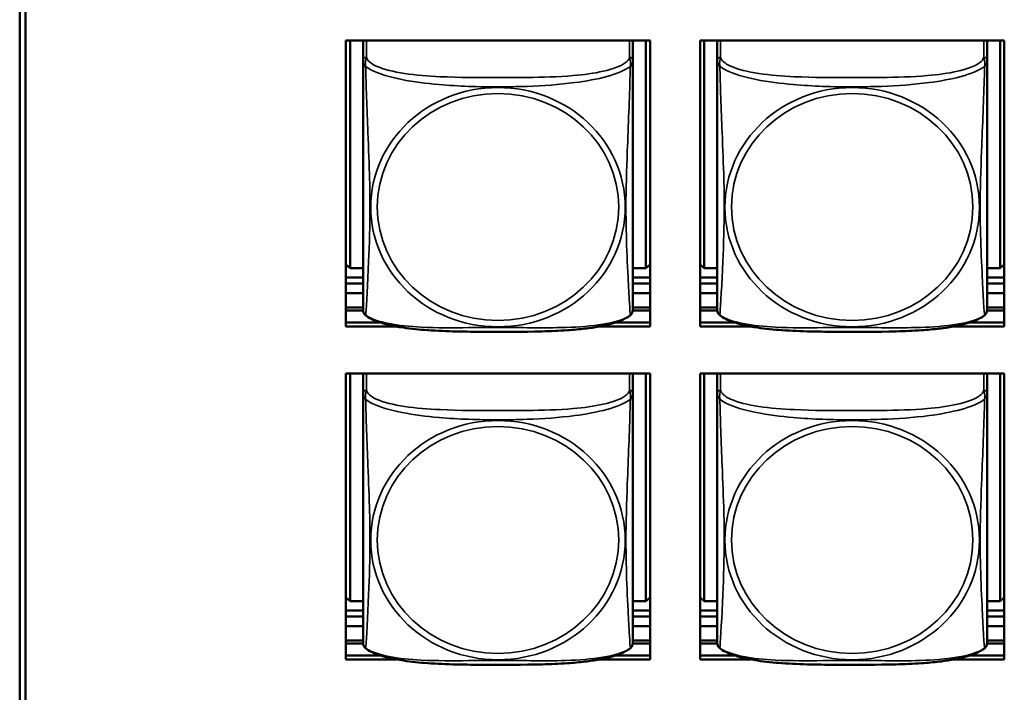
# Model space of a CAD drawing. Units: inches. Extents: x 2.8 to 94.4, y 2.2 to 45.2.
# Drawn here: x 49.8 to 51.5, y 18.5 to 19.7 of the extents above; entities that cross this region are included whole.
import ezdxf

# ---------------------------------------------------------------- set-up
doc = ezdxf.new("R2010")
doc.units = ezdxf.units.IN
doc.header["$MEASUREMENT"] = 0
doc.layers.add('Visible (ANSI)', color=7, linetype='Continuous', lineweight=50)
doc.layers.add('Visible Narrow (ANSI)', color=7, linetype='Continuous', lineweight=35)

msp = doc.modelspace()

# ---------------------------------------------------------------- linework, layer by layer
at = {"layer": 'Visible (ANSI)'}
for p, q in [((49.7674, 17.6422), (49.7674, 22.6115)), ((49.7774, 22.6122), (49.7774, 17.6431)), ((50.3383, 19.6683), (50.8707, 19.6683)), ((50.3383, 19.168), (50.3383, 19.6683)), ((50.3456, 19.2699), (50.3456, 19.6683)), ((50.3683, 19.6657), (50.3683, 19.6683)), ((50.3683, 19.6656), (50.3683, 19.6337)), ((50.8407, 19.6683), (50.8407, 19.6657)), ((50.8407, 19.6337), (50.8407, 19.6656)), ((50.8634, 19.6683), (50.8634, 19.2699)), ((50.8707, 19.6683), (50.8707, 19.168)), ((50.9583, 19.6683), (51.4907, 19.6683)), ((50.9583, 19.168), (50.9583, 19.6683)), ((50.9656, 19.2699), (50.9656, 19.6683)), ((50.9883, 19.6657), (50.9883, 19.6683)), ((50.9883, 19.6656), (50.9883, 19.6337)), ((51.4607, 19.6683), (51.4607, 19.6657)), ((51.4607, 19.6337), (51.4607, 19.6656)), ((51.4834, 19.6683), (51.4834, 19.2699)), ((51.4907, 19.6683), (51.4907, 19.168)), ((50.3683, 19.6337), (50.3683, 19.1975)), ((50.8407, 19.1975), (50.8407, 19.6337)), ((50.9883, 19.6337), (50.9883, 19.1975)), ((51.4607, 19.1975), (51.4607, 19.6337)), ((50.3456, 19.2699), (50.3383, 19.2765)), ((50.3683, 19.2699), (50.3456, 19.2699)), ((50.8634, 19.2699), (50.8407, 19.2699)), ((50.8634, 19.2699), (50.8707, 19.2765)), ((50.9656, 19.2699), (50.9583, 19.2765)), ((50.9883, 19.2699), (50.9656, 19.2699)), ((51.4834, 19.2699), (51.4607, 19.2699)), ((51.4834, 19.2699), (51.4907, 19.2765)), ((50.3683, 19.2538), (50.3383, 19.2538)), ((50.8707, 19.2538), (50.8407, 19.2538)), ((50.9883, 19.2538), (50.9583, 19.2538)), ((51.4907, 19.2538), (51.4607, 19.2538)), ((50.3383, 19.2432), (50.3683, 19.2432)), ((50.3383, 19.2431), (50.3683, 19.2431)), ((50.8407, 19.2432), (50.8707, 19.2432)), ((50.8407, 19.2431), (50.8707, 19.2431)), ((50.9583, 19.2432), (50.9883, 19.2432)), ((50.9583, 19.2431), (50.9883, 19.2431)), ((51.4607, 19.2432), (51.4907, 19.2432)), ((51.4607, 19.2431), (51.4907, 19.2431)), ((50.3383, 19.2262), (50.3683, 19.2262)), ((50.8407, 19.2262), (50.8707, 19.2262)), ((50.9583, 19.2262), (50.9883, 19.2262)), ((51.4607, 19.2262), (51.4907, 19.2262)), ((50.3383, 19.2012), (50.3683, 19.2012)), ((50.8407, 19.2012), (50.8707, 19.2012)), ((50.9583, 19.2012), (50.9883, 19.2012)), ((51.4607, 19.2012), (51.4907, 19.2012)), ((50.3383, 19.1957), (50.3684, 19.1957)), ((50.8406, 19.1957), (50.8707, 19.1957)), ((50.9583, 19.1957), (50.9884, 19.1957)), ((51.4606, 19.1957), (51.4907, 19.1957)), ((50.3383, 19.1748), (50.3992, 19.1748)), ((50.3992, 19.1748), (50.3383, 19.1748)), ((50.4271, 19.168), (50.3383, 19.168)), ((50.8707, 19.168), (50.7819, 19.168)), ((50.8098, 19.1748), (50.8707, 19.1748)), ((50.8707, 19.1748), (50.8098, 19.1748)), ((50.9583, 19.1748), (51.0192, 19.1748)), ((51.0192, 19.1748), (50.9583, 19.1748)), ((51.0471, 19.168), (50.9583, 19.168)), ((51.4907, 19.168), (51.4019, 19.168)), ((51.4298, 19.1748), (51.4907, 19.1748)), ((51.4907, 19.1748), (51.4298, 19.1748)), ((50.3383, 19.0857), (50.8707, 19.0857)), ((50.3383, 18.5854), (50.3383, 19.0857)), ((50.3456, 18.6873), (50.3456, 19.0857)), ((50.3683, 19.083), (50.3683, 19.0857)), ((50.3683, 19.083), (50.3683, 19.0511)), ((50.8407, 19.0857), (50.8407, 19.083)), ((50.8407, 19.0511), (50.8407, 19.083)), ((50.8634, 19.0857), (50.8634, 18.6873)), ((50.8707, 19.0857), (50.8707, 18.5854)), ((50.9583, 19.0857), (51.4907, 19.0857)), ((50.9583, 18.5854), (50.9583, 19.0857)), ((50.9656, 18.6873), (50.9656, 19.0857)), ((50.9883, 19.083), (50.9883, 19.0857)), ((50.9883, 19.083), (50.9883, 19.0511)), ((51.4607, 19.0857), (51.4607, 19.083)), ((51.4607, 19.0511), (51.4607, 19.083)), ((51.4834, 19.0857), (51.4834, 18.6873)), ((51.4907, 19.0857), (51.4907, 18.5854)), ((50.3683, 19.0511), (50.3683, 18.6149)), ((50.8407, 18.6149), (50.8407, 19.0511)), ((50.9883, 19.0511), (50.9883, 18.6149)), ((51.4607, 18.6149), (51.4607, 19.0511)), ((50.3456, 18.6873), (50.3383, 18.6939)), ((50.3683, 18.6873), (50.3456, 18.6873)), ((50.8634, 18.6873), (50.8407, 18.6873)), ((50.8634, 18.6873), (50.8707, 18.6939)), ((50.9656, 18.6873), (50.9583, 18.6939)), ((50.9883, 18.6873), (50.9656, 18.6873)), ((51.4834, 18.6873), (51.4607, 18.6873)), ((51.4834, 18.6873), (51.4907, 18.6939)), ((50.3683, 18.6712), (50.3383, 18.6712)), ((50.8707, 18.6712), (50.8407, 18.6712)), ((50.9883, 18.6712), (50.9583, 18.6712)), ((51.4907, 18.6712), (51.4607, 18.6712)), ((50.3383, 18.6606), (50.3683, 18.6606)), ((50.3383, 18.6605), (50.3683, 18.6605)), ((50.8407, 18.6606), (50.8707, 18.6606)), ((50.8407, 18.6605), (50.8707, 18.6605)), ((50.9583, 18.6606), (50.9883, 18.6606)), ((50.9583, 18.6605), (50.9883, 18.6605)), ((51.4607, 18.6606), (51.4907, 18.6606)), ((51.4607, 18.6605), (51.4907, 18.6605)), ((50.3383, 18.6435), (50.3683, 18.6435)), ((50.8407, 18.6435), (50.8707, 18.6435)), ((50.9583, 18.6435), (50.9883, 18.6435)), ((51.4607, 18.6435), (51.4907, 18.6435)), ((50.3383, 18.6186), (50.3683, 18.6186)), ((50.3383, 18.6131), (50.3684, 18.6131)), ((50.8406, 18.6131), (50.8707, 18.6131)), ((50.8407, 18.6186), (50.8707, 18.6186)), ((50.9583, 18.6186), (50.9883, 18.6186)), ((50.9583, 18.6131), (50.9884, 18.6131)), ((51.4606, 18.6131), (51.4907, 18.6131)), ((51.4607, 18.6186), (51.4907, 18.6186)), ((50.3383, 18.5922), (50.3992, 18.5922)), ((50.3992, 18.5922), (50.3383, 18.5922)), ((50.4271, 18.5854), (50.3383, 18.5854)), ((50.8707, 18.5854), (50.7819, 18.5854)), ((50.8098, 18.5922), (50.8707, 18.5922)), ((50.8707, 18.5922), (50.8098, 18.5922)), ((50.9583, 18.5922), (51.0192, 18.5922)), ((51.0192, 18.5922), (50.9583, 18.5922)), ((51.0471, 18.5854), (50.9583, 18.5854)), ((51.4907, 18.5854), (51.4019, 18.5854)), ((51.4298, 18.5922), (51.4907, 18.5922)), ((51.4907, 18.5922), (51.4298, 18.5922))]:
    msp.add_line(p, q, dxfattribs=at)
for centre, start, end in [((50.3821, 19.1975), 180, 210.2358), ((50.8269, 19.1975), 329.7642, 360), ((51.0021, 19.1975), 180, 210.2358), ((51.4469, 19.1975), 329.7642, 360), ((50.3821, 18.6149), 180, 210.2358), ((50.8269, 18.6149), 329.7642, 360), ((51.0021, 18.6149), 180, 210.2358), ((51.4469, 18.6149), 329.7642, 360)]:
    msp.add_arc(centre, 0.0138, start, end, dxfattribs=at)
for centre, major_axis, start_param, end_param in [((50.3742, 19.6656), (-0.00591, 0), 5.762841, 6.283185), ((50.8348, 19.6656), (0.00591, 0), 0, 0.520344), ((50.9942, 19.6656), (-0.00591, 0), 5.762841, 6.283185), ((51.4548, 19.6656), (0.00591, 0), 0, 0.520344), ((50.3742, 19.083), (-0.00591, 0), 5.762841, 6.283185), ((50.8348, 19.083), (0.00591, 0), 0, 0.520344), ((50.9942, 19.083), (-0.00591, 0), 5.762841, 6.283185), ((51.4548, 19.083), (0.00591, 0), 0, 0.520344)]:
    msp.add_ellipse(centre, major_axis=major_axis, ratio=0.939693, start_param=start_param, end_param=end_param, dxfattribs=at)
for points, knots in [([(50.3726, 19.1877), (50.3724, 19.1879), (50.3722, 19.1881), (50.3718, 19.1884), (50.3716, 19.1886), (50.3713, 19.189), (50.3711, 19.1892), (50.3708, 19.1896), (50.3707, 19.1898), (50.3704, 19.1901), (50.3703, 19.1903), (50.3702, 19.1905)], [0.00658886, 0.00658886, 0.00658886, 0.00658886, 0.00967274, 0.00967274, 0.01275662, 0.01275662, 0.0158405, 0.0158405, 0.01892439, 0.01892439, 0.02200827, 0.02200827, 0.02200827, 0.02200827]), ([(50.8364, 19.1877), (50.8306, 19.1832), (50.8235, 19.1798), (50.8108, 19.1751), (50.8055, 19.1735), (50.794, 19.1704), (50.7875, 19.169), (50.7732, 19.1664), (50.7652, 19.1652), (50.747, 19.163), (50.7366, 19.1621), (50.7113, 19.1603), (50.6964, 19.1597), (50.6482, 19.1585), (50.6149, 19.1585), (50.565, 19.1587), (50.5484, 19.1589), (50.515, 19.1596), (50.4982, 19.1603), (50.467, 19.1625), (50.4528, 19.1639), (50.4302, 19.1673), (50.4216, 19.1689), (50.4071, 19.1724), (50.401, 19.1741), (50.3867, 19.1792), (50.3789, 19.1828), (50.3726, 19.1877)], [-1.663476, -1.663476, -1.663476, -1.663476, -1.585172, -1.585172, -1.536069, -1.536069, -1.481755, -1.481755, -1.418548, -1.418548, -1.338634, -1.338634, -1.226486, -1.226486, -0.973711, -0.973711, -0.847324, -0.847324, -0.720937, -0.720937, -0.610631, -0.610631, -0.540565, -0.540565, -0.48443, -0.48443, -0.399605, -0.399605, -0.399605, -0.399605]), ([(50.8364, 19.1877), (50.8366, 19.1879), (50.8368, 19.1881), (50.8372, 19.1884), (50.8374, 19.1886), (50.8377, 19.189), (50.8379, 19.1892), (50.8382, 19.1896), (50.8383, 19.1898), (50.8386, 19.1901), (50.8387, 19.1903), (50.8388, 19.1905)], [0.00658886, 0.00658886, 0.00658886, 0.00658886, 0.00967274, 0.00967274, 0.01275662, 0.01275662, 0.0158405, 0.0158405, 0.01892439, 0.01892439, 0.02200827, 0.02200827, 0.02200827, 0.02200827]), ([(50.9926, 19.1877), (50.9924, 19.1879), (50.9922, 19.1881), (50.9918, 19.1884), (50.9916, 19.1886), (50.9913, 19.189), (50.9911, 19.1892), (50.9908, 19.1896), (50.9907, 19.1898), (50.9904, 19.1901), (50.9903, 19.1903), (50.9902, 19.1905)], [0.00658886, 0.00658886, 0.00658886, 0.00658886, 0.00967274, 0.00967274, 0.01275662, 0.01275662, 0.0158405, 0.0158405, 0.01892439, 0.01892439, 0.02200827, 0.02200827, 0.02200827, 0.02200827]), ([(51.4564, 19.1877), (51.4506, 19.1832), (51.4435, 19.1798), (51.4308, 19.1751), (51.4255, 19.1735), (51.414, 19.1704), (51.4075, 19.169), (51.3932, 19.1664), (51.3852, 19.1652), (51.367, 19.163), (51.3566, 19.1621), (51.3313, 19.1603), (51.3164, 19.1597), (51.2682, 19.1585), (51.2349, 19.1585), (51.185, 19.1587), (51.1684, 19.1589), (51.135, 19.1596), (51.1182, 19.1603), (51.087, 19.1625), (51.0728, 19.1639), (51.0502, 19.1673), (51.0416, 19.1689), (51.0271, 19.1724), (51.021, 19.1741), (51.0067, 19.1792), (50.9989, 19.1828), (50.9926, 19.1877)], [-1.663476, -1.663476, -1.663476, -1.663476, -1.585172, -1.585172, -1.536069, -1.536069, -1.481755, -1.481755, -1.418548, -1.418548, -1.338634, -1.338634, -1.226486, -1.226486, -0.973711, -0.973711, -0.847324, -0.847324, -0.720937, -0.720937, -0.610631, -0.610631, -0.540565, -0.540565, -0.48443, -0.48443, -0.399605, -0.399605, -0.399605, -0.399605]), ([(51.4564, 19.1877), (51.4566, 19.1879), (51.4568, 19.1881), (51.4572, 19.1884), (51.4574, 19.1886), (51.4577, 19.189), (51.4579, 19.1892), (51.4582, 19.1896), (51.4583, 19.1898), (51.4586, 19.1901), (51.4587, 19.1903), (51.4588, 19.1905)], [0.00658886, 0.00658886, 0.00658886, 0.00658886, 0.00967274, 0.00967274, 0.01275662, 0.01275662, 0.0158405, 0.0158405, 0.01892439, 0.01892439, 0.02200827, 0.02200827, 0.02200827, 0.02200827]), ([(50.3726, 18.6051), (50.3724, 18.6053), (50.3722, 18.6055), (50.3718, 18.6058), (50.3716, 18.606), (50.3713, 18.6064), (50.3711, 18.6066), (50.3708, 18.6069), (50.3707, 18.6071), (50.3704, 18.6075), (50.3703, 18.6077), (50.3702, 18.6079)], [0.00658886, 0.00658886, 0.00658886, 0.00658886, 0.00967274, 0.00967274, 0.01275662, 0.01275662, 0.0158405, 0.0158405, 0.01892439, 0.01892439, 0.02200827, 0.02200827, 0.02200827, 0.02200827]), ([(50.8364, 18.6051), (50.8306, 18.6006), (50.8235, 18.5972), (50.8108, 18.5924), (50.8055, 18.5908), (50.794, 18.5878), (50.7875, 18.5864), (50.7732, 18.5838), (50.7652, 18.5826), (50.747, 18.5804), (50.7366, 18.5795), (50.7113, 18.5777), (50.6964, 18.5771), (50.6482, 18.5759), (50.6149, 18.5759), (50.565, 18.5761), (50.5484, 18.5762), (50.515, 18.577), (50.4982, 18.5777), (50.467, 18.5799), (50.4528, 18.5813), (50.4302, 18.5847), (50.4216, 18.5863), (50.4071, 18.5898), (50.401, 18.5915), (50.3867, 18.5966), (50.3789, 18.6002), (50.3726, 18.6051)], [-1.663476, -1.663476, -1.663476, -1.663476, -1.585172, -1.585172, -1.536069, -1.536069, -1.481755, -1.481755, -1.418548, -1.418548, -1.338634, -1.338634, -1.226486, -1.226486, -0.973711, -0.973711, -0.847324, -0.847324, -0.720937, -0.720937, -0.610631, -0.610631, -0.540565, -0.540565, -0.48443, -0.48443, -0.399605, -0.399605, -0.399605, -0.399605]), ([(50.8364, 18.6051), (50.8366, 18.6053), (50.8368, 18.6055), (50.8372, 18.6058), (50.8374, 18.606), (50.8377, 18.6064), (50.8379, 18.6066), (50.8382, 18.6069), (50.8383, 18.6071), (50.8386, 18.6075), (50.8387, 18.6077), (50.8388, 18.6079)], [0.00658886, 0.00658886, 0.00658886, 0.00658886, 0.00967274, 0.00967274, 0.01275662, 0.01275662, 0.0158405, 0.0158405, 0.01892439, 0.01892439, 0.02200827, 0.02200827, 0.02200827, 0.02200827]), ([(50.9926, 18.6051), (50.9924, 18.6053), (50.9922, 18.6055), (50.9918, 18.6058), (50.9916, 18.606), (50.9913, 18.6064), (50.9911, 18.6066), (50.9908, 18.6069), (50.9907, 18.6071), (50.9904, 18.6075), (50.9903, 18.6077), (50.9902, 18.6079)], [0.00658886, 0.00658886, 0.00658886, 0.00658886, 0.00967274, 0.00967274, 0.01275662, 0.01275662, 0.0158405, 0.0158405, 0.01892439, 0.01892439, 0.02200827, 0.02200827, 0.02200827, 0.02200827]), ([(51.4564, 18.6051), (51.4506, 18.6006), (51.4435, 18.5972), (51.4308, 18.5924), (51.4255, 18.5908), (51.414, 18.5878), (51.4075, 18.5864), (51.3932, 18.5838), (51.3852, 18.5826), (51.367, 18.5804), (51.3566, 18.5795), (51.3313, 18.5777), (51.3164, 18.5771), (51.2682, 18.5759), (51.2349, 18.5759), (51.185, 18.5761), (51.1684, 18.5762), (51.135, 18.577), (51.1182, 18.5777), (51.087, 18.5799), (51.0728, 18.5813), (51.0502, 18.5847), (51.0416, 18.5863), (51.0271, 18.5898), (51.021, 18.5915), (51.0067, 18.5966), (50.9989, 18.6002), (50.9926, 18.6051)], [-1.663476, -1.663476, -1.663476, -1.663476, -1.585172, -1.585172, -1.536069, -1.536069, -1.481755, -1.481755, -1.418548, -1.418548, -1.338634, -1.338634, -1.226486, -1.226486, -0.973711, -0.973711, -0.847324, -0.847324, -0.720937, -0.720937, -0.610631, -0.610631, -0.540565, -0.540565, -0.48443, -0.48443, -0.399605, -0.399605, -0.399605, -0.399605]), ([(51.4564, 18.6051), (51.4566, 18.6053), (51.4568, 18.6055), (51.4572, 18.6058), (51.4574, 18.606), (51.4577, 18.6064), (51.4579, 18.6066), (51.4582, 18.6069), (51.4583, 18.6071), (51.4586, 18.6075), (51.4587, 18.6077), (51.4588, 18.6079)], [0.00658886, 0.00658886, 0.00658886, 0.00658886, 0.00967274, 0.00967274, 0.01275662, 0.01275662, 0.0158405, 0.0158405, 0.01892439, 0.01892439, 0.02200827, 0.02200827, 0.02200827, 0.02200827])]:
    msp.add_open_spline(points, degree=3, knots=knots, dxfattribs=at)
at = {"layer": 'Visible Narrow (ANSI)'}
for p, q in [((50.3742, 19.6393), (50.3742, 19.6683)), ((50.8348, 19.6683), (50.8348, 19.6393)), ((50.9942, 19.6393), (50.9942, 19.6683)), ((51.4548, 19.6683), (51.4548, 19.6393)), ((50.3742, 19.0567), (50.3742, 19.0857)), ((50.8348, 19.0857), (50.8348, 19.0567)), ((50.9942, 19.0567), (50.9942, 19.0857)), ((51.4548, 19.0857), (51.4548, 19.0567))]:
    msp.add_line(p, q, dxfattribs=at)
for centre, major_axis, start_param, end_param in [((50.3742, 19.6337), (-0.00591, 0), 4.712389, 6.283185), ((50.8348, 19.6337), (0.00591, 0), 0, 1.570796), ((50.9942, 19.6337), (-0.00591, 0), 4.712389, 6.283185), ((51.4548, 19.6337), (0.00591, 0), 0, 1.570796), ((50.3742, 19.0511), (-0.00591, 0), 4.712389, 6.283185), ((50.8348, 19.0511), (0.00591, 0), 0, 1.570796), ((50.9942, 19.0511), (-0.00591, 0), 4.712389, 6.283185), ((51.4548, 19.0511), (0.00591, 0), 0, 1.570796)]:
    msp.add_ellipse(centre, major_axis=major_axis, ratio=0.939693, start_param=start_param, end_param=end_param, dxfattribs=at)
for centre, major_axis in [((50.6045, 19.3767), (0.2227, 0)), ((51.2245, 19.3767), (0.2227, 0)), ((50.6045, 19.377), (-0.2113, 0)), ((51.2245, 19.377), (-0.2113, 0)), ((50.6045, 18.7941), (0.2227, 0)), ((50.6045, 18.7944), (-0.2113, 0)), ((51.2245, 18.7941), (0.2227, 0)), ((51.2245, 18.7944), (-0.2113, 0))]:
    msp.add_ellipse(centre, major_axis=major_axis, ratio=0.939693, dxfattribs=at)
for points, knots in [([(50.3683, 19.6337), (50.3683, 19.6331), (50.3683, 19.6326), (50.3683, 19.6316), (50.3684, 19.6311), (50.3685, 19.6303), (50.3686, 19.63), (50.3687, 19.6295), (50.3688, 19.6293), (50.369, 19.6287), (50.3692, 19.6283), (50.3698, 19.6272), (50.3703, 19.6264), (50.3714, 19.6248), (50.3721, 19.624), (50.3728, 19.6231)], [-0.0844808, -0.0844808, -0.0844808, -0.0844808, -0.06943799, -0.06943799, -0.05587828, -0.05587828, -0.04740346, -0.04740346, -0.04210669, -0.04210669, -0.03151317, -0.03151317, -0.01456352, -0.01456352, 0.00026741, 0.00026741, 0.00026741, 0.00026741]), ([(50.3728, 19.6231), (50.3726, 19.6245), (50.3725, 19.6258), (50.3724, 19.6284), (50.3725, 19.6297), (50.3727, 19.6316), (50.3728, 19.6322), (50.3729, 19.6332), (50.373, 19.6335), (50.3731, 19.6343), (50.3732, 19.6348), (50.3735, 19.6359), (50.3737, 19.6366), (50.374, 19.6379), (50.3741, 19.6386), (50.3742, 19.6393)], [-0.00026741, -0.00026741, -0.00026741, -0.00026741, 0.01456352, 0.01456352, 0.03151317, 0.03151317, 0.04210669, 0.04210669, 0.04740346, 0.04740346, 0.05587828, 0.05587828, 0.06943799, 0.06943799, 0.0844808, 0.0844808, 0.0844808, 0.0844808]), ([(50.8348, 19.6393), (50.8342, 19.6357), (50.8315, 19.6322), (50.8271, 19.629), (50.819, 19.623), (50.8051, 19.6181), (50.7889, 19.6145), (50.7728, 19.6109), (50.7546, 19.6085), (50.736, 19.6069), (50.7096, 19.6047), (50.6823, 19.604), (50.6553, 19.6036), (50.6383, 19.6034), (50.6214, 19.6034), (50.6045, 19.6034), (50.5707, 19.6034), (50.5368, 19.6034), (50.5031, 19.605), (50.4611, 19.607), (50.4172, 19.6118), (50.3916, 19.6235), (50.3815, 19.6281), (50.3751, 19.6336), (50.3742, 19.6393)], [0.325731, 0.325731, 0.325731, 0.325731, 0.404774, 0.404774, 0.404774, 0.550532, 0.550532, 0.550532, 0.69629, 0.69629, 0.69629, 0.902598, 0.902598, 0.902598, 1.03154, 1.03154, 1.03154, 1.289425, 1.289425, 1.289425, 1.610774, 1.610774, 1.610774, 1.73735, 1.73735, 1.73735, 1.73735]), ([(50.8348, 19.6393), (50.8349, 19.6386), (50.835, 19.6379), (50.8353, 19.6366), (50.8355, 19.6359), (50.8358, 19.6348), (50.8359, 19.6343), (50.836, 19.6335), (50.8361, 19.6332), (50.8363, 19.6322), (50.8363, 19.6316), (50.8365, 19.6297), (50.8366, 19.6284), (50.8365, 19.6258), (50.8364, 19.6245), (50.8362, 19.6231)], [-0.0844808, -0.0844808, -0.0844808, -0.0844808, -0.06943799, -0.06943799, -0.05587828, -0.05587828, -0.04740346, -0.04740346, -0.04210669, -0.04210669, -0.03151317, -0.03151317, -0.01456352, -0.01456352, 0.00026741, 0.00026741, 0.00026741, 0.00026741]), ([(50.8362, 19.6231), (50.8369, 19.624), (50.8376, 19.6248), (50.8387, 19.6264), (50.8392, 19.6272), (50.8398, 19.6283), (50.84, 19.6287), (50.8402, 19.6293), (50.8403, 19.6295), (50.8404, 19.63), (50.8405, 19.6303), (50.8406, 19.6311), (50.8407, 19.6316), (50.8407, 19.6326), (50.8407, 19.6331), (50.8407, 19.6337)], [-0.00026741, -0.00026741, -0.00026741, -0.00026741, 0.01456352, 0.01456352, 0.03151317, 0.03151317, 0.04210669, 0.04210669, 0.04740346, 0.04740346, 0.05587828, 0.05587828, 0.06943799, 0.06943799, 0.0844808, 0.0844808, 0.0844808, 0.0844808]), ([(50.9883, 19.6337), (50.9883, 19.6331), (50.9883, 19.6326), (50.9883, 19.6316), (50.9884, 19.6311), (50.9885, 19.6303), (50.9886, 19.63), (50.9887, 19.6295), (50.9888, 19.6293), (50.989, 19.6287), (50.9892, 19.6283), (50.9898, 19.6272), (50.9903, 19.6264), (50.9914, 19.6248), (50.9921, 19.624), (50.9928, 19.6231)], [-0.0844808, -0.0844808, -0.0844808, -0.0844808, -0.06943799, -0.06943799, -0.05587828, -0.05587828, -0.04740346, -0.04740346, -0.04210669, -0.04210669, -0.03151317, -0.03151317, -0.01456352, -0.01456352, 0.00026741, 0.00026741, 0.00026741, 0.00026741]), ([(50.9928, 19.6231), (50.9926, 19.6245), (50.9925, 19.6258), (50.9924, 19.6284), (50.9925, 19.6297), (50.9927, 19.6316), (50.9928, 19.6322), (50.9929, 19.6332), (50.993, 19.6335), (50.9931, 19.6343), (50.9932, 19.6348), (50.9935, 19.6359), (50.9937, 19.6366), (50.994, 19.6379), (50.9941, 19.6386), (50.9942, 19.6393)], [-0.00026741, -0.00026741, -0.00026741, -0.00026741, 0.01456352, 0.01456352, 0.03151317, 0.03151317, 0.04210669, 0.04210669, 0.04740346, 0.04740346, 0.05587828, 0.05587828, 0.06943799, 0.06943799, 0.0844808, 0.0844808, 0.0844808, 0.0844808]), ([(51.4548, 19.6393), (51.4542, 19.6357), (51.4515, 19.6322), (51.4471, 19.629), (51.439, 19.623), (51.4251, 19.6181), (51.4089, 19.6145), (51.3928, 19.6109), (51.3746, 19.6085), (51.356, 19.6069), (51.3296, 19.6047), (51.3023, 19.604), (51.2753, 19.6036), (51.2583, 19.6034), (51.2414, 19.6034), (51.2245, 19.6034), (51.1907, 19.6034), (51.1568, 19.6034), (51.1231, 19.605), (51.0811, 19.607), (51.0372, 19.6118), (51.0116, 19.6235), (51.0015, 19.6281), (50.9951, 19.6336), (50.9942, 19.6393)], [0.325731, 0.325731, 0.325731, 0.325731, 0.404774, 0.404774, 0.404774, 0.550532, 0.550532, 0.550532, 0.69629, 0.69629, 0.69629, 0.902598, 0.902598, 0.902598, 1.03154, 1.03154, 1.03154, 1.289425, 1.289425, 1.289425, 1.610774, 1.610774, 1.610774, 1.73735, 1.73735, 1.73735, 1.73735]), ([(51.4548, 19.6393), (51.4549, 19.6386), (51.455, 19.6379), (51.4553, 19.6366), (51.4555, 19.6359), (51.4558, 19.6348), (51.4559, 19.6343), (51.456, 19.6335), (51.4561, 19.6332), (51.4563, 19.6322), (51.4563, 19.6316), (51.4565, 19.6297), (51.4566, 19.6284), (51.4565, 19.6258), (51.4564, 19.6245), (51.4562, 19.6231)], [-0.0844808, -0.0844808, -0.0844808, -0.0844808, -0.06943799, -0.06943799, -0.05587828, -0.05587828, -0.04740346, -0.04740346, -0.04210669, -0.04210669, -0.03151317, -0.03151317, -0.01456352, -0.01456352, 0.00026741, 0.00026741, 0.00026741, 0.00026741]), ([(51.4562, 19.6231), (51.4569, 19.624), (51.4576, 19.6248), (51.4587, 19.6264), (51.4592, 19.6272), (51.4598, 19.6283), (51.46, 19.6287), (51.4602, 19.6293), (51.4603, 19.6295), (51.4604, 19.63), (51.4605, 19.6303), (51.4606, 19.6311), (51.4607, 19.6316), (51.4607, 19.6326), (51.4607, 19.6331), (51.4607, 19.6337)], [-0.00026741, -0.00026741, -0.00026741, -0.00026741, 0.01456352, 0.01456352, 0.03151317, 0.03151317, 0.04210669, 0.04210669, 0.04740346, 0.04740346, 0.05587828, 0.05587828, 0.06943799, 0.06943799, 0.0844808, 0.0844808, 0.0844808, 0.0844808]), ([(50.3728, 19.6231), (50.3757, 19.6209), (50.3791, 19.6187), (50.3832, 19.6167), (50.4108, 19.6025), (50.4578, 19.5951), (50.5013, 19.5913), (50.5362, 19.5882), (50.5704, 19.5872), (50.6045, 19.5872), (50.6215, 19.5872), (50.6386, 19.5875), (50.6558, 19.5881), (50.6833, 19.5891), (50.7114, 19.591), (50.7391, 19.5947), (50.7586, 19.5972), (50.778, 19.6007), (50.7952, 19.6054), (50.8124, 19.6101), (50.8274, 19.6162), (50.8362, 19.6231)], [-1.657319, -1.657319, -1.657319, -1.657319, -1.610774, -1.610774, -1.610774, -1.289425, -1.289425, -1.289425, -1.03154, -1.03154, -1.03154, -0.902598, -0.902598, -0.902598, -0.69629, -0.69629, -0.69629, -0.550532, -0.550532, -0.550532, -0.405761, -0.405761, -0.405761, -0.405761]), ([(50.3728, 19.1877), (50.3729, 19.1882), (50.3731, 19.1895), (50.3732, 19.1913), (50.3743, 19.2042), (50.3764, 19.2429), (50.3781, 19.2816), (50.3795, 19.3126), (50.3805, 19.3447), (50.3805, 19.3767), (50.3805, 19.3927), (50.3803, 19.4088), (50.3799, 19.4252), (50.3792, 19.4514), (50.378, 19.4787), (50.3769, 19.5072), (50.376, 19.5273), (50.3752, 19.5482), (50.3745, 19.5685), (50.3738, 19.5886), (50.3732, 19.6082), (50.3728, 19.6231)], [-1.657319, -1.657319, -1.657319, -1.657319, -1.610774, -1.610774, -1.610774, -1.289425, -1.289425, -1.289425, -1.03154, -1.03154, -1.03154, -0.902598, -0.902598, -0.902598, -0.69629, -0.69629, -0.69629, -0.550532, -0.550532, -0.550532, -0.405761, -0.405761, -0.405761, -0.405761]), ([(50.8362, 19.6231), (50.8361, 19.6183), (50.8359, 19.613), (50.8358, 19.6073), (50.8347, 19.5683), (50.8326, 19.5186), (50.8309, 19.4755), (50.8295, 19.4409), (50.8285, 19.4087), (50.8285, 19.3767), (50.8285, 19.3607), (50.8287, 19.3447), (50.8292, 19.3288), (50.8298, 19.3034), (50.831, 19.2778), (50.8321, 19.2543), (50.833, 19.2377), (50.8338, 19.2222), (50.8345, 19.21), (50.8353, 19.1979), (50.8358, 19.1894), (50.8362, 19.1877)], [-1.657319, -1.657319, -1.657319, -1.657319, -1.610774, -1.610774, -1.610774, -1.289425, -1.289425, -1.289425, -1.03154, -1.03154, -1.03154, -0.902598, -0.902598, -0.902598, -0.69629, -0.69629, -0.69629, -0.550532, -0.550532, -0.550532, -0.405761, -0.405761, -0.405761, -0.405761]), ([(50.9928, 19.6231), (50.9957, 19.6209), (50.9991, 19.6187), (51.0032, 19.6167), (51.0308, 19.6025), (51.0778, 19.5951), (51.1213, 19.5913), (51.1562, 19.5882), (51.1904, 19.5872), (51.2245, 19.5872), (51.2415, 19.5872), (51.2586, 19.5875), (51.2758, 19.5881), (51.3033, 19.5891), (51.3314, 19.591), (51.3591, 19.5947), (51.3786, 19.5972), (51.398, 19.6007), (51.4152, 19.6054), (51.4324, 19.6101), (51.4474, 19.6162), (51.4562, 19.6231)], [-1.657319, -1.657319, -1.657319, -1.657319, -1.610774, -1.610774, -1.610774, -1.289425, -1.289425, -1.289425, -1.03154, -1.03154, -1.03154, -0.902598, -0.902598, -0.902598, -0.69629, -0.69629, -0.69629, -0.550532, -0.550532, -0.550532, -0.405761, -0.405761, -0.405761, -0.405761]), ([(50.9928, 19.1877), (50.9929, 19.1882), (50.9931, 19.1895), (50.9932, 19.1913), (50.9943, 19.2042), (50.9964, 19.2429), (50.9981, 19.2816), (50.9995, 19.3126), (51.0005, 19.3447), (51.0005, 19.3767), (51.0005, 19.3927), (51.0003, 19.4088), (50.9999, 19.4252), (50.9992, 19.4514), (50.998, 19.4787), (50.9969, 19.5072), (50.996, 19.5273), (50.9952, 19.5482), (50.9945, 19.5685), (50.9938, 19.5886), (50.9932, 19.6082), (50.9928, 19.6231)], [-1.657319, -1.657319, -1.657319, -1.657319, -1.610774, -1.610774, -1.610774, -1.289425, -1.289425, -1.289425, -1.03154, -1.03154, -1.03154, -0.902598, -0.902598, -0.902598, -0.69629, -0.69629, -0.69629, -0.550532, -0.550532, -0.550532, -0.405761, -0.405761, -0.405761, -0.405761]), ([(51.4562, 19.6231), (51.4561, 19.6183), (51.4559, 19.613), (51.4558, 19.6073), (51.4547, 19.5683), (51.4526, 19.5186), (51.4509, 19.4755), (51.4495, 19.4409), (51.4485, 19.4087), (51.4485, 19.3767), (51.4485, 19.3607), (51.4487, 19.3447), (51.4492, 19.3288), (51.4498, 19.3034), (51.451, 19.2778), (51.4521, 19.2543), (51.453, 19.2377), (51.4538, 19.2222), (51.4545, 19.21), (51.4553, 19.1979), (51.4558, 19.1894), (51.4562, 19.1877)], [-1.657319, -1.657319, -1.657319, -1.657319, -1.610774, -1.610774, -1.610774, -1.289425, -1.289425, -1.289425, -1.03154, -1.03154, -1.03154, -0.902598, -0.902598, -0.902598, -0.69629, -0.69629, -0.69629, -0.550532, -0.550532, -0.550532, -0.405761, -0.405761, -0.405761, -0.405761]), ([(50.3728, 19.1877), (50.3721, 19.1882), (50.3714, 19.1888), (50.3706, 19.1898), (50.3704, 19.1902), (50.3702, 19.1905)], [-0.00026741, -0.00026741, -0.00026741, -0.00026741, 0.01456352, 0.01456352, 0.02200827, 0.02200827, 0.02200827, 0.02200827]), ([(50.8362, 19.1877), (50.8333, 19.1857), (50.8299, 19.1837), (50.8259, 19.182), (50.7982, 19.1699), (50.7512, 19.1665), (50.7077, 19.1659), (50.6728, 19.1654), (50.6386, 19.1662), (50.6045, 19.1662), (50.5875, 19.1662), (50.5704, 19.1661), (50.5532, 19.1659), (50.5258, 19.1657), (50.4976, 19.1654), (50.47, 19.1668), (50.4504, 19.1678), (50.4311, 19.1697), (50.4138, 19.1731), (50.3966, 19.1764), (50.3816, 19.1814), (50.3728, 19.1877)], [-1.657319, -1.657319, -1.657319, -1.657319, -1.610774, -1.610774, -1.610774, -1.289425, -1.289425, -1.289425, -1.03154, -1.03154, -1.03154, -0.902598, -0.902598, -0.902598, -0.69629, -0.69629, -0.69629, -0.550532, -0.550532, -0.550532, -0.405761, -0.405761, -0.405761, -0.405761]), ([(50.8388, 19.1905), (50.8386, 19.1902), (50.8384, 19.1898), (50.8376, 19.1888), (50.8369, 19.1882), (50.8362, 19.1877)], [-0.02200827, -0.02200827, -0.02200827, -0.02200827, -0.01456352, -0.01456352, 0.00026741, 0.00026741, 0.00026741, 0.00026741]), ([(50.9928, 19.1877), (50.9921, 19.1882), (50.9914, 19.1888), (50.9906, 19.1898), (50.9904, 19.1902), (50.9902, 19.1905)], [-0.00026741, -0.00026741, -0.00026741, -0.00026741, 0.01456352, 0.01456352, 0.02200827, 0.02200827, 0.02200827, 0.02200827]), ([(51.4562, 19.1877), (51.4533, 19.1857), (51.4499, 19.1837), (51.4459, 19.182), (51.4182, 19.1699), (51.3712, 19.1665), (51.3277, 19.1659), (51.2928, 19.1654), (51.2586, 19.1662), (51.2245, 19.1662), (51.2075, 19.1662), (51.1904, 19.1661), (51.1732, 19.1659), (51.1458, 19.1657), (51.1176, 19.1654), (51.09, 19.1668), (51.0704, 19.1678), (51.0511, 19.1697), (51.0338, 19.1731), (51.0166, 19.1764), (51.0016, 19.1814), (50.9928, 19.1877)], [-1.657319, -1.657319, -1.657319, -1.657319, -1.610774, -1.610774, -1.610774, -1.289425, -1.289425, -1.289425, -1.03154, -1.03154, -1.03154, -0.902598, -0.902598, -0.902598, -0.69629, -0.69629, -0.69629, -0.550532, -0.550532, -0.550532, -0.405761, -0.405761, -0.405761, -0.405761]), ([(51.4588, 19.1905), (51.4586, 19.1902), (51.4584, 19.1898), (51.4576, 19.1888), (51.4569, 19.1882), (51.4562, 19.1877)], [-0.02200827, -0.02200827, -0.02200827, -0.02200827, -0.01456352, -0.01456352, 0.00026741, 0.00026741, 0.00026741, 0.00026741]), ([(50.3683, 19.0511), (50.3683, 19.0505), (50.3683, 19.05), (50.3683, 19.049), (50.3684, 19.0485), (50.3685, 19.0477), (50.3686, 19.0474), (50.3687, 19.0469), (50.3688, 19.0467), (50.369, 19.0461), (50.3692, 19.0457), (50.3698, 19.0446), (50.3703, 19.0438), (50.3714, 19.0422), (50.3721, 19.0414), (50.3728, 19.0405)], [-0.0844808, -0.0844808, -0.0844808, -0.0844808, -0.06943799, -0.06943799, -0.05587828, -0.05587828, -0.04740346, -0.04740346, -0.04210669, -0.04210669, -0.03151317, -0.03151317, -0.01456352, -0.01456352, 0.00026741, 0.00026741, 0.00026741, 0.00026741]), ([(50.3728, 19.0405), (50.3726, 19.0419), (50.3725, 19.0432), (50.3724, 19.0458), (50.3725, 19.0471), (50.3727, 19.049), (50.3728, 19.0496), (50.3729, 19.0506), (50.373, 19.0509), (50.3731, 19.0517), (50.3732, 19.0521), (50.3735, 19.0533), (50.3737, 19.054), (50.374, 19.0553), (50.3741, 19.056), (50.3742, 19.0567)], [-0.00026741, -0.00026741, -0.00026741, -0.00026741, 0.01456352, 0.01456352, 0.03151317, 0.03151317, 0.04210669, 0.04210669, 0.04740346, 0.04740346, 0.05587828, 0.05587828, 0.06943799, 0.06943799, 0.0844808, 0.0844808, 0.0844808, 0.0844808]), ([(50.8348, 19.0567), (50.8342, 19.0531), (50.8315, 19.0496), (50.8271, 19.0464), (50.819, 19.0404), (50.8051, 19.0355), (50.7889, 19.0319), (50.7728, 19.0283), (50.7546, 19.0259), (50.736, 19.0243), (50.7096, 19.0221), (50.6823, 19.0214), (50.6553, 19.021), (50.6383, 19.0208), (50.6214, 19.0208), (50.6045, 19.0208), (50.5707, 19.0208), (50.5368, 19.0208), (50.5031, 19.0224), (50.4611, 19.0244), (50.4172, 19.0292), (50.3916, 19.0409), (50.3815, 19.0455), (50.3751, 19.051), (50.3742, 19.0567)], [0.325731, 0.325731, 0.325731, 0.325731, 0.404774, 0.404774, 0.404774, 0.550532, 0.550532, 0.550532, 0.69629, 0.69629, 0.69629, 0.902598, 0.902598, 0.902598, 1.03154, 1.03154, 1.03154, 1.289425, 1.289425, 1.289425, 1.610774, 1.610774, 1.610774, 1.73735, 1.73735, 1.73735, 1.73735]), ([(50.8348, 19.0567), (50.8349, 19.056), (50.835, 19.0553), (50.8353, 19.054), (50.8355, 19.0533), (50.8358, 19.0521), (50.8359, 19.0517), (50.836, 19.0509), (50.8361, 19.0506), (50.8363, 19.0496), (50.8363, 19.049), (50.8365, 19.0471), (50.8366, 19.0458), (50.8365, 19.0432), (50.8364, 19.0419), (50.8362, 19.0405)], [-0.0844808, -0.0844808, -0.0844808, -0.0844808, -0.06943799, -0.06943799, -0.05587828, -0.05587828, -0.04740346, -0.04740346, -0.04210669, -0.04210669, -0.03151317, -0.03151317, -0.01456352, -0.01456352, 0.00026741, 0.00026741, 0.00026741, 0.00026741]), ([(50.8362, 19.0405), (50.8369, 19.0414), (50.8376, 19.0422), (50.8387, 19.0438), (50.8392, 19.0446), (50.8398, 19.0457), (50.84, 19.0461), (50.8402, 19.0467), (50.8403, 19.0469), (50.8404, 19.0474), (50.8405, 19.0477), (50.8406, 19.0485), (50.8407, 19.049), (50.8407, 19.05), (50.8407, 19.0505), (50.8407, 19.0511)], [-0.00026741, -0.00026741, -0.00026741, -0.00026741, 0.01456352, 0.01456352, 0.03151317, 0.03151317, 0.04210669, 0.04210669, 0.04740346, 0.04740346, 0.05587828, 0.05587828, 0.06943799, 0.06943799, 0.0844808, 0.0844808, 0.0844808, 0.0844808]), ([(50.9883, 19.0511), (50.9883, 19.0505), (50.9883, 19.05), (50.9883, 19.049), (50.9884, 19.0485), (50.9885, 19.0477), (50.9886, 19.0474), (50.9887, 19.0469), (50.9888, 19.0467), (50.989, 19.0461), (50.9892, 19.0457), (50.9898, 19.0446), (50.9903, 19.0438), (50.9914, 19.0422), (50.9921, 19.0414), (50.9928, 19.0405)], [-0.0844808, -0.0844808, -0.0844808, -0.0844808, -0.06943799, -0.06943799, -0.05587828, -0.05587828, -0.04740346, -0.04740346, -0.04210669, -0.04210669, -0.03151317, -0.03151317, -0.01456352, -0.01456352, 0.00026741, 0.00026741, 0.00026741, 0.00026741]), ([(50.9928, 19.0405), (50.9926, 19.0419), (50.9925, 19.0432), (50.9924, 19.0458), (50.9925, 19.0471), (50.9927, 19.049), (50.9928, 19.0496), (50.9929, 19.0506), (50.993, 19.0509), (50.9931, 19.0517), (50.9932, 19.0521), (50.9935, 19.0533), (50.9937, 19.054), (50.994, 19.0553), (50.9941, 19.056), (50.9942, 19.0567)], [-0.00026741, -0.00026741, -0.00026741, -0.00026741, 0.01456352, 0.01456352, 0.03151317, 0.03151317, 0.04210669, 0.04210669, 0.04740346, 0.04740346, 0.05587828, 0.05587828, 0.06943799, 0.06943799, 0.0844808, 0.0844808, 0.0844808, 0.0844808]), ([(51.4548, 19.0567), (51.4542, 19.0531), (51.4515, 19.0496), (51.4471, 19.0464), (51.439, 19.0404), (51.4251, 19.0355), (51.4089, 19.0319), (51.3928, 19.0283), (51.3746, 19.0259), (51.356, 19.0243), (51.3296, 19.0221), (51.3023, 19.0214), (51.2753, 19.021), (51.2583, 19.0208), (51.2414, 19.0208), (51.2245, 19.0208), (51.1907, 19.0208), (51.1568, 19.0208), (51.1231, 19.0224), (51.0811, 19.0244), (51.0372, 19.0292), (51.0116, 19.0409), (51.0015, 19.0455), (50.9951, 19.051), (50.9942, 19.0567)], [0.325731, 0.325731, 0.325731, 0.325731, 0.404774, 0.404774, 0.404774, 0.550532, 0.550532, 0.550532, 0.69629, 0.69629, 0.69629, 0.902598, 0.902598, 0.902598, 1.03154, 1.03154, 1.03154, 1.289425, 1.289425, 1.289425, 1.610774, 1.610774, 1.610774, 1.73735, 1.73735, 1.73735, 1.73735]), ([(51.4548, 19.0567), (51.4549, 19.056), (51.455, 19.0553), (51.4553, 19.054), (51.4555, 19.0533), (51.4558, 19.0521), (51.4559, 19.0517), (51.456, 19.0509), (51.4561, 19.0506), (51.4563, 19.0496), (51.4563, 19.049), (51.4565, 19.0471), (51.4566, 19.0458), (51.4565, 19.0432), (51.4564, 19.0419), (51.4562, 19.0405)], [-0.0844808, -0.0844808, -0.0844808, -0.0844808, -0.06943799, -0.06943799, -0.05587828, -0.05587828, -0.04740346, -0.04740346, -0.04210669, -0.04210669, -0.03151317, -0.03151317, -0.01456352, -0.01456352, 0.00026741, 0.00026741, 0.00026741, 0.00026741]), ([(51.4562, 19.0405), (51.4569, 19.0414), (51.4576, 19.0422), (51.4587, 19.0438), (51.4592, 19.0446), (51.4598, 19.0457), (51.46, 19.0461), (51.4602, 19.0467), (51.4603, 19.0469), (51.4604, 19.0474), (51.4605, 19.0477), (51.4606, 19.0485), (51.4607, 19.049), (51.4607, 19.05), (51.4607, 19.0505), (51.4607, 19.0511)], [-0.00026741, -0.00026741, -0.00026741, -0.00026741, 0.01456352, 0.01456352, 0.03151317, 0.03151317, 0.04210669, 0.04210669, 0.04740346, 0.04740346, 0.05587828, 0.05587828, 0.06943799, 0.06943799, 0.0844808, 0.0844808, 0.0844808, 0.0844808]), ([(50.3728, 19.0405), (50.3757, 19.0383), (50.3791, 19.0361), (50.3832, 19.034), (50.4108, 19.0199), (50.4578, 19.0125), (50.5013, 19.0087), (50.5362, 19.0056), (50.5704, 19.0046), (50.6045, 19.0046), (50.6215, 19.0046), (50.6386, 19.0049), (50.6558, 19.0055), (50.6833, 19.0065), (50.7114, 19.0084), (50.7391, 19.012), (50.7586, 19.0146), (50.778, 19.0181), (50.7952, 19.0228), (50.8124, 19.0275), (50.8274, 19.0336), (50.8362, 19.0405)], [-1.657319, -1.657319, -1.657319, -1.657319, -1.610774, -1.610774, -1.610774, -1.289425, -1.289425, -1.289425, -1.03154, -1.03154, -1.03154, -0.902598, -0.902598, -0.902598, -0.69629, -0.69629, -0.69629, -0.550532, -0.550532, -0.550532, -0.405761, -0.405761, -0.405761, -0.405761]), ([(50.3728, 18.6051), (50.3729, 18.6056), (50.3731, 18.6069), (50.3732, 18.6087), (50.3743, 18.6216), (50.3764, 18.6603), (50.3781, 18.699), (50.3795, 18.73), (50.3805, 18.7621), (50.3805, 18.7941), (50.3805, 18.8101), (50.3803, 18.8262), (50.3799, 18.8426), (50.3792, 18.8688), (50.378, 18.896), (50.3769, 18.9246), (50.376, 18.9447), (50.3752, 18.9656), (50.3745, 18.9859), (50.3738, 19.006), (50.3732, 19.0256), (50.3728, 19.0405)], [-1.657319, -1.657319, -1.657319, -1.657319, -1.610774, -1.610774, -1.610774, -1.289425, -1.289425, -1.289425, -1.03154, -1.03154, -1.03154, -0.902598, -0.902598, -0.902598, -0.69629, -0.69629, -0.69629, -0.550532, -0.550532, -0.550532, -0.405761, -0.405761, -0.405761, -0.405761]), ([(50.8362, 19.0405), (50.8361, 19.0357), (50.8359, 19.0304), (50.8358, 19.0247), (50.8347, 18.9857), (50.8326, 18.936), (50.8309, 18.8929), (50.8295, 18.8583), (50.8285, 18.8261), (50.8285, 18.7941), (50.8285, 18.7781), (50.8287, 18.7621), (50.8292, 18.7462), (50.8298, 18.7208), (50.831, 18.6952), (50.8321, 18.6717), (50.833, 18.6551), (50.8338, 18.6396), (50.8345, 18.6274), (50.8353, 18.6153), (50.8358, 18.6067), (50.8362, 18.6051)], [-1.657319, -1.657319, -1.657319, -1.657319, -1.610774, -1.610774, -1.610774, -1.289425, -1.289425, -1.289425, -1.03154, -1.03154, -1.03154, -0.902598, -0.902598, -0.902598, -0.69629, -0.69629, -0.69629, -0.550532, -0.550532, -0.550532, -0.405761, -0.405761, -0.405761, -0.405761]), ([(50.9928, 19.0405), (50.9957, 19.0383), (50.9991, 19.0361), (51.0032, 19.034), (51.0308, 19.0199), (51.0778, 19.0125), (51.1213, 19.0087), (51.1562, 19.0056), (51.1904, 19.0046), (51.2245, 19.0046), (51.2415, 19.0046), (51.2586, 19.0049), (51.2758, 19.0055), (51.3033, 19.0065), (51.3314, 19.0084), (51.3591, 19.012), (51.3786, 19.0146), (51.398, 19.0181), (51.4152, 19.0228), (51.4324, 19.0275), (51.4474, 19.0336), (51.4562, 19.0405)], [-1.657319, -1.657319, -1.657319, -1.657319, -1.610774, -1.610774, -1.610774, -1.289425, -1.289425, -1.289425, -1.03154, -1.03154, -1.03154, -0.902598, -0.902598, -0.902598, -0.69629, -0.69629, -0.69629, -0.550532, -0.550532, -0.550532, -0.405761, -0.405761, -0.405761, -0.405761]), ([(50.9928, 18.6051), (50.9929, 18.6056), (50.9931, 18.6069), (50.9932, 18.6087), (50.9943, 18.6216), (50.9964, 18.6603), (50.9981, 18.699), (50.9995, 18.73), (51.0005, 18.7621), (51.0005, 18.7941), (51.0005, 18.8101), (51.0003, 18.8262), (50.9999, 18.8426), (50.9992, 18.8688), (50.998, 18.896), (50.9969, 18.9246), (50.996, 18.9447), (50.9952, 18.9656), (50.9945, 18.9859), (50.9938, 19.006), (50.9932, 19.0256), (50.9928, 19.0405)], [-1.657319, -1.657319, -1.657319, -1.657319, -1.610774, -1.610774, -1.610774, -1.289425, -1.289425, -1.289425, -1.03154, -1.03154, -1.03154, -0.902598, -0.902598, -0.902598, -0.69629, -0.69629, -0.69629, -0.550532, -0.550532, -0.550532, -0.405761, -0.405761, -0.405761, -0.405761]), ([(51.4562, 19.0405), (51.4561, 19.0357), (51.4559, 19.0304), (51.4558, 19.0247), (51.4547, 18.9857), (51.4526, 18.936), (51.4509, 18.8929), (51.4495, 18.8583), (51.4485, 18.8261), (51.4485, 18.7941), (51.4485, 18.7781), (51.4487, 18.7621), (51.4492, 18.7462), (51.4498, 18.7208), (51.451, 18.6952), (51.4521, 18.6717), (51.453, 18.6551), (51.4538, 18.6396), (51.4545, 18.6274), (51.4553, 18.6153), (51.4558, 18.6067), (51.4562, 18.6051)], [-1.657319, -1.657319, -1.657319, -1.657319, -1.610774, -1.610774, -1.610774, -1.289425, -1.289425, -1.289425, -1.03154, -1.03154, -1.03154, -0.902598, -0.902598, -0.902598, -0.69629, -0.69629, -0.69629, -0.550532, -0.550532, -0.550532, -0.405761, -0.405761, -0.405761, -0.405761]), ([(50.3728, 18.6051), (50.3721, 18.6056), (50.3714, 18.6062), (50.3706, 18.6072), (50.3704, 18.6076), (50.3702, 18.6079)], [-0.00026741, -0.00026741, -0.00026741, -0.00026741, 0.01456352, 0.01456352, 0.02200827, 0.02200827, 0.02200827, 0.02200827]), ([(50.8362, 18.6051), (50.8333, 18.603), (50.8299, 18.6011), (50.8259, 18.5994), (50.7982, 18.5873), (50.7512, 18.5839), (50.7077, 18.5832), (50.6728, 18.5828), (50.6386, 18.5836), (50.6045, 18.5836), (50.5875, 18.5836), (50.5704, 18.5835), (50.5532, 18.5833), (50.5258, 18.5831), (50.4976, 18.5828), (50.47, 18.5842), (50.4504, 18.5852), (50.4311, 18.5871), (50.4138, 18.5905), (50.3966, 18.5938), (50.3816, 18.5988), (50.3728, 18.6051)], [-1.657319, -1.657319, -1.657319, -1.657319, -1.610774, -1.610774, -1.610774, -1.289425, -1.289425, -1.289425, -1.03154, -1.03154, -1.03154, -0.902598, -0.902598, -0.902598, -0.69629, -0.69629, -0.69629, -0.550532, -0.550532, -0.550532, -0.405761, -0.405761, -0.405761, -0.405761]), ([(50.8388, 18.6079), (50.8386, 18.6076), (50.8384, 18.6072), (50.8376, 18.6062), (50.8369, 18.6056), (50.8362, 18.6051)], [-0.02200827, -0.02200827, -0.02200827, -0.02200827, -0.01456352, -0.01456352, 0.00026741, 0.00026741, 0.00026741, 0.00026741]), ([(50.9928, 18.6051), (50.9921, 18.6056), (50.9914, 18.6062), (50.9906, 18.6072), (50.9904, 18.6076), (50.9902, 18.6079)], [-0.00026741, -0.00026741, -0.00026741, -0.00026741, 0.01456352, 0.01456352, 0.02200827, 0.02200827, 0.02200827, 0.02200827]), ([(51.4562, 18.6051), (51.4533, 18.603), (51.4499, 18.6011), (51.4459, 18.5994), (51.4182, 18.5873), (51.3712, 18.5839), (51.3277, 18.5832), (51.2928, 18.5828), (51.2586, 18.5836), (51.2245, 18.5836), (51.2075, 18.5836), (51.1904, 18.5835), (51.1732, 18.5833), (51.1458, 18.5831), (51.1176, 18.5828), (51.09, 18.5842), (51.0704, 18.5852), (51.0511, 18.5871), (51.0338, 18.5905), (51.0166, 18.5938), (51.0016, 18.5988), (50.9928, 18.6051)], [-1.657319, -1.657319, -1.657319, -1.657319, -1.610774, -1.610774, -1.610774, -1.289425, -1.289425, -1.289425, -1.03154, -1.03154, -1.03154, -0.902598, -0.902598, -0.902598, -0.69629, -0.69629, -0.69629, -0.550532, -0.550532, -0.550532, -0.405761, -0.405761, -0.405761, -0.405761]), ([(51.4588, 18.6079), (51.4586, 18.6076), (51.4584, 18.6072), (51.4576, 18.6062), (51.4569, 18.6056), (51.4562, 18.6051)], [-0.02200827, -0.02200827, -0.02200827, -0.02200827, -0.01456352, -0.01456352, 0.00026741, 0.00026741, 0.00026741, 0.00026741])]:
    msp.add_open_spline(points, degree=3, knots=knots, dxfattribs=at)
for points in [[(50.3726, 19.1877), (50.3727, 19.1877), (50.3727, 19.1877), (50.3728, 19.1877)], [(50.8362, 19.1877), (50.8363, 19.1877), (50.8364, 19.1877), (50.8364, 19.1877)], [(50.9926, 19.1877), (50.9927, 19.1877), (50.9927, 19.1877), (50.9928, 19.1877)], [(51.4562, 19.1877), (51.4563, 19.1877), (51.4564, 19.1877), (51.4564, 19.1877)], [(50.3726, 18.6051), (50.3727, 18.6051), (50.3727, 18.6051), (50.3728, 18.6051)], [(50.8362, 18.6051), (50.8363, 18.6051), (50.8364, 18.6051), (50.8364, 18.6051)], [(50.9926, 18.6051), (50.9927, 18.6051), (50.9927, 18.6051), (50.9928, 18.6051)], [(51.4562, 18.6051), (51.4563, 18.6051), (51.4564, 18.6051), (51.4564, 18.6051)]]:
    msp.add_open_spline(points, degree=3, dxfattribs=at)

doc.saveas('drawing.dxf')
